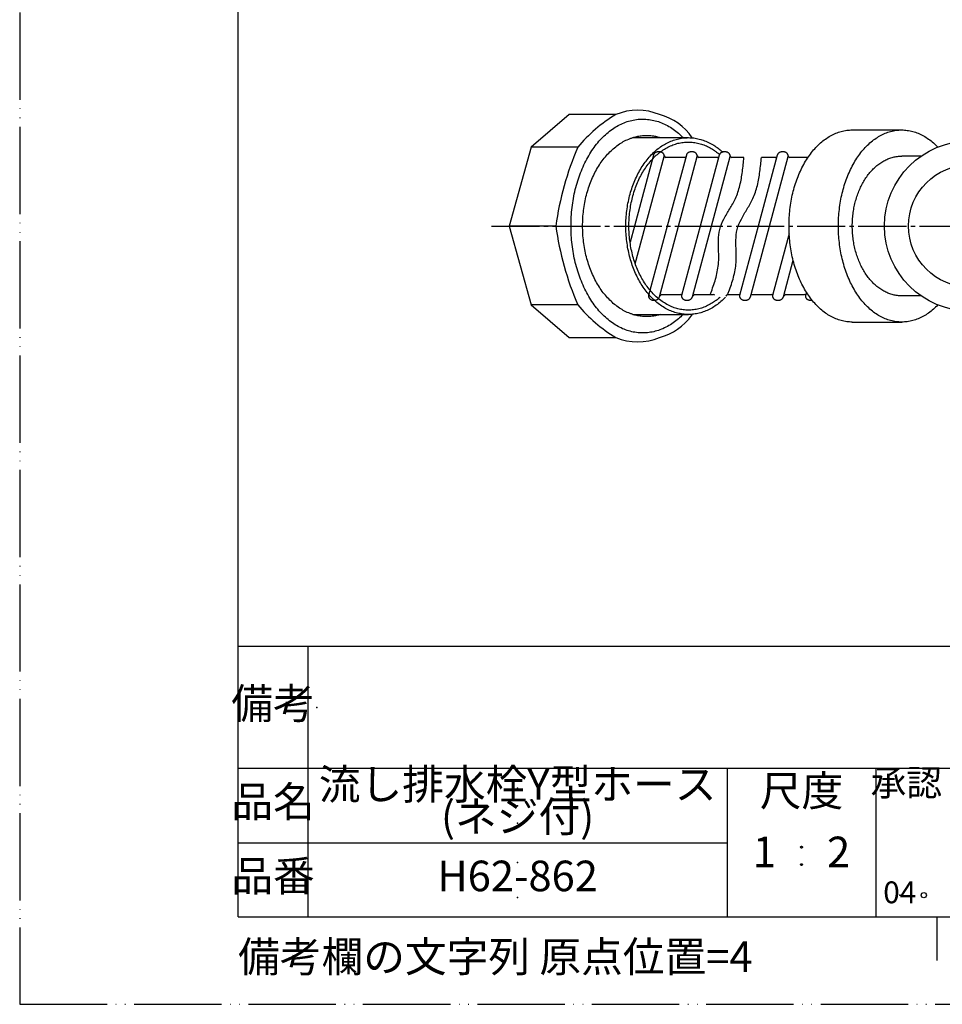
# Model space of a CAD drawing. Units: millimetres. Extents: x 0 to 420, y 0 to 594.
# Drawn here: x 0 to 211, y 0 to 226 of the extents above; entities that cross this region are included whole.
import ezdxf

# ---------------------------------------------------------------- set-up
doc = ezdxf.new("R2010")
doc.units = ezdxf.units.MM
for name, pattern in [('DASH_CENTER', [14, 11, -1, 1, -1]), ('DOT_CENTER', [14, 12, -1, 0, -1]), ('PHANTOM', [13, 10, -1, 0, -1, 0, -1])]:
    doc.linetypes.add(name, pattern=pattern)
doc.layers.add('1', color=7, linetype='Continuous')
doc.styles.add('CONVERTER_11', font='MS Mincho.ttf', dxfattribs={"width": 0.89})
doc.styles.add('CONVERTER_12', font='txt.shx', dxfattribs={"width": 0.9})

# ---------------------------------------------------------------- blocks, each defined once
blk = doc.blocks.new('開示A4', base_point=(0, 0))
at = {"layer": '1', "color": 4, "linetype": 'PHANTOM'}
for p, q in [((0, 297), (0, 0)), ((0, 0), (210, 0))]:
    blk.add_line(p, q, dxfattribs=at)
at = {"layer": '1', "color": 7, "linetype": 'Continuous'}
for p, q in [((25, 10), (25, 148.5)), ((25, 41), (200, 41)), ((200, 27), (25, 27)), ((25, 10), (105, 10)), ((105, 10), (200, 10))]:
    blk.add_line(p, q, dxfattribs=at)
at = {"layer": '1', "color": 2, "linetype": 'Continuous'}
for p, q in [((33, 41), (33, 27)), ((33, 27), (33, 10)), ((81, 27), (81, 10)), ((98, 27), (98, 10)), ((25, 18.5), (81, 18.5)), ((105, 10), (105, 5))]:
    blk.add_line(p, q, dxfattribs=at)
at = {"layer": '1', "color": 7, "linetype": 'DOT_CENTER'}
for centre in [(89.5, 18), (89.5, 16)]:
    blk.add_circle(centre, 0.1, dxfattribs=at)
at = {"layer": '1', "color": 7, "linetype": 'Continuous'}
blk.add_circle((103.5, 12.5), 0.3, dxfattribs=at)
at = {"layer": '1', "color": 4}
for p in [(34, 34), (57, 24.75), (57, 22.75), (57, 20.75), (85.25, 17), (93.75, 17), (57, 16.25), (57, 14.25), (100.75, 12.5), (57, 12.25)]:
    blk.add_point(p, dxfattribs=at)
at = {"layer": '1', "color": 2, "attachment_point": 5, "style": 'CONVERTER_11'}
for s, insert, char_height, line_spacing_factor in [('備考', (29, 34), 3.5, 0.454545), ('承認', (101.5, 25), 3, 0.590909), ('尺度', (89.5, 24), 3.5, 0.545455), ('品名', (29, 22.75), 3.5, 0.727273), ('品番', (29, 14.25), 3.5, 0.727273)]:
    blk.add_mtext(s, dxfattribs=dict(at, insert=insert, char_height=char_height, line_spacing_factor=line_spacing_factor))
at = {"layer": '1', "color": 250, "insert": (25, 5), "char_height": 3.5, "attachment_point": 4, "line_spacing_factor": 0.545455, "style": 'CONVERTER_11'}
blk.add_mtext('備考欄の文字列 原点位置=4', dxfattribs=at)
blk = doc.blocks.new('開示A4枠')
at = {"layer": '1', "xscale": 2, "yscale": 2, "zscale": 2}
blk.add_blockref('開示A4', (0, 0), dxfattribs=at)
blk = doc.blocks.new('J__1', base_point=(139.74, 181.28))
at = {"color": 7, "linetype": 'Continuous'}
for centre, start, end in [((147.97, 194.38), 180, 270), ((152.21, 194.38), 270, 320.5979), ((155.51, 194.38), 180, 270), ((159.76, 194.38), 270, 320.5979), ((163.06, 194.38), 180, 270), ((173.04, 194.38), 270, 320.5979), ((176.34, 194.38), 180, 270), ((147.02, 162.18), 90, 180), ((151.26, 162.18), 39.4021, 90), ((154.56, 162.18), 90, 180), ((158.81, 162.18), 39.4021, 90), ((162.11, 162.18), 90, 180), ((172.1, 162.18), 39.4021, 90), ((175.4, 162.18), 90, 180), ((179.64, 162.18), 39.4021, 90)]:
    blk.add_arc(centre, 0.4, start, end, dxfattribs=at)
at = {"layer": '1', "color": 7, "linetype": 'Continuous'}
for p, q in [((145.08, 194.54), (140.73, 178.28)), ((140.95, 169.6), (147.55, 194.22)), ((152.21, 193.98), (147.97, 193.98)), ((152.63, 194.54), (148.27, 178.28)), ((150.82, 178.28), (155.09, 194.22)), ((159.76, 193.98), (155.51, 193.98)), ((160.18, 194.54), (155.82, 178.28)), ((158.37, 178.28), (162.64, 194.22)), ((165.82, 193.98), (163.06, 193.98)), ((173.46, 194.54), (169.11, 178.28)), ((173.04, 193.98), (169.82, 193.98)), ((171.65, 178.28), (175.93, 194.22)), ((180.47, 193.98), (176.34, 193.98)), ((140.73, 178.28), (139.74, 174.59)), ((148.27, 178.28), (144, 162.34)), ((146.46, 162.02), (150.82, 178.28)), ((155.82, 178.28), (151.55, 162.34)), ((154.01, 162.02), (158.37, 178.28)), ((169.11, 178.28), (164.84, 162.34)), ((167.45, 162.58), (171.65, 178.28)), ((176.18, 176.52), (175.88, 175.41)), ((175.88, 175.41), (172.38, 162.34)), ((174.84, 162.02), (177.09, 170.42)), ((147.02, 162.58), (151.26, 162.58)), ((154.56, 162.58), (158.81, 162.58)), ((162.11, 162.58), (164.87, 162.58)), ((167.3, 162.02), (167.45, 162.58)), ((167.45, 162.58), (172.1, 162.58)), ((175.4, 162.58), (179.64, 162.58)), ((180.13, 163.11), (179.93, 162.34))]:
    blk.add_line(p, q, dxfattribs=at)
for centre, radius, start, end in [((181.04, 162.11), 1.14, 171.5302, 172.3222), ((180.84, 162.13), 0.93, 172.3222, 173.2927), ((180.69, 162.15), 0.784, 173.2927, 174.4425), ((180.58, 162.16), 0.677, 174.4425, 175.772), ((180.5, 162.17), 0.597, 175.772, 177.2805), ((180.44, 162.17), 0.534, 177.2805, 178.9663), ((180.41, 162.17), 0.505, 178.9663, 180.7485), ((180.46, 162.17), 0.548, 180.7485, 182.3948), ((180.45, 162.17), 0.541, 182.3948, 184.0622), ((180.5, 162.17), 0.589, 184.0622, 185.5966), ((180.49, 162.17), 0.58, 185.5966, 187.1554), ((180.54, 162.18), 0.633, 187.1554, 188.5851), ((180.53, 162.18), 0.622, 188.5851, 190.0434), ((190.14, 160.56), 10.37, 170.1278, 170.2153), ((183.33, 161.73), 3.45, 170.2153, 170.4777), ((181.96, 161.96), 2.07, 170.4777, 170.9158), ((181.37, 162.06), 1.47, 170.9158, 171.5302), ((180.59, 162.19), 0.68, 190.0434, 191.3769), ((180.57, 162.18), 0.664, 191.3769, 192.7434), ((180.63, 162.2), 0.72, 192.7434, 195.2945), ((180.63, 162.2), 0.726, 195.2945, 208.1373), ((180.71, 162.24), 0.817, 208.1373, 210.5163), ((180.65, 162.21), 0.752, 210.5163, 213.1035), ((180.77, 162.28), 0.886, 213.1035, 215.299), ((180.72, 162.25), 0.826, 215.299, 218.832), ((180.82, 162.33), 0.959, 218.832, 222.0485), ((180.79, 162.3), 0.913, 222.0485, 225.4282), ((180.9, 162.41), 1.07, 225.4282, 228.3105), ((180.86, 162.37), 1.01, 228.3105, 231.4891), ((180.97, 162.51), 1.19, 231.4891, 234.2416), ((180.92, 162.44), 1.11, 234.2416, 237.1825), ((181.04, 162.62), 1.32, 237.1825, 239.7002), ((180.99, 162.53), 1.22, 239.7002, 242.5254), ((181.09, 162.73), 1.44, 242.5254, 244.9093), ((181.04, 162.62), 1.32, 244.9093, 247.5185), ((181.12, 162.83), 1.54, 247.5185, 250.6156), ((181.09, 162.72), 1.43, 250.6156, 253.1157), ((181.15, 162.94), 1.66, 253.1157, 256.0225), ((181.13, 162.86), 1.58, 256.0225, 259.924), ((181.16, 163.03), 1.75, 259.924, 264.1669), ((181.16, 162.97), 1.69, 264.1669, 278.7755)]:
    blk.add_arc(centre, radius, start, end, dxfattribs=at)
for points in [[(147.55, 194.22), (147.55, 194.25), (147.56, 194.3), (147.57, 194.38), (147.56, 194.46), (147.55, 194.54), (147.52, 194.61), (147.49, 194.69), (147.45, 194.76), (147.4, 194.83), (147.34, 194.9), (147.27, 194.96), (147.2, 195.02), (147.12, 195.07), (147.03, 195.12), (146.94, 195.16), (146.84, 195.2), (146.74, 195.23), (146.64, 195.25), (146.53, 195.27), (146.42, 195.28), (146.32, 195.28), (146.21, 195.28), (146.1, 195.27), (145.99, 195.25), (145.89, 195.23), (145.79, 195.2), (145.69, 195.16), (145.6, 195.12), (145.51, 195.07), (145.43, 195.02), (145.36, 194.96), (145.29, 194.9), (145.23, 194.83), (145.18, 194.76), (145.14, 194.69), (145.11, 194.61), (145.09, 194.56), (145.08, 194.54)], [(155.09, 194.22), (155.1, 194.25), (155.11, 194.3), (155.11, 194.38), (155.11, 194.46), (155.09, 194.54), (155.07, 194.61), (155.04, 194.69), (154.99, 194.76), (154.94, 194.83), (154.88, 194.9), (154.82, 194.96), (154.74, 195.02), (154.66, 195.07), (154.58, 195.12), (154.48, 195.16), (154.39, 195.2), (154.29, 195.23), (154.18, 195.25), (154.08, 195.27), (153.97, 195.28), (153.86, 195.28), (153.75, 195.28), (153.64, 195.27), (153.54, 195.25), (153.43, 195.23), (153.33, 195.2), (153.24, 195.16), (153.14, 195.12), (153.06, 195.07), (152.98, 195.02), (152.9, 194.96), (152.84, 194.9), (152.78, 194.83), (152.73, 194.76), (152.68, 194.69), (152.65, 194.61), (152.64, 194.56), (152.63, 194.54)], [(162.64, 194.22), (162.64, 194.25), (162.65, 194.3), (162.66, 194.38), (162.65, 194.46), (162.64, 194.54), (162.61, 194.61), (162.58, 194.69), (162.54, 194.76), (162.49, 194.83), (162.43, 194.9), (162.36, 194.96), (162.29, 195.02), (162.21, 195.07), (162.12, 195.12), (162.03, 195.16), (161.93, 195.2), (161.83, 195.23), (161.73, 195.25), (161.62, 195.27), (161.52, 195.28), (161.41, 195.28), (161.3, 195.28), (161.19, 195.27), (161.08, 195.25), (160.98, 195.23), (160.88, 195.2), (160.78, 195.16), (160.69, 195.12), (160.6, 195.07), (160.52, 195.02), (160.45, 194.96), (160.38, 194.9), (160.32, 194.83), (160.27, 194.76), (160.23, 194.69), (160.2, 194.61), (160.18, 194.56), (160.18, 194.54)], [(175.93, 194.22), (175.93, 194.25), (175.94, 194.3), (175.95, 194.38), (175.94, 194.46), (175.93, 194.54), (175.9, 194.61), (175.87, 194.69), (175.83, 194.76), (175.78, 194.83), (175.72, 194.9), (175.65, 194.96), (175.58, 195.02), (175.5, 195.07), (175.41, 195.12), (175.32, 195.16), (175.22, 195.2), (175.12, 195.23), (175.02, 195.25), (174.91, 195.27), (174.8, 195.28), (174.69, 195.28), (174.59, 195.28), (174.48, 195.27), (174.37, 195.25), (174.27, 195.23), (174.17, 195.2), (174.07, 195.16), (173.98, 195.12), (173.89, 195.07), (173.81, 195.02), (173.74, 194.96), (173.67, 194.9), (173.61, 194.83), (173.56, 194.76), (173.52, 194.69), (173.49, 194.61), (173.47, 194.56), (173.46, 194.54)], [(144, 162.34), (144, 162.31), (143.99, 162.26), (143.98, 162.18), (143.99, 162.1), (144, 162.02), (144.02, 161.95), (144.06, 161.87), (144.1, 161.8), (144.15, 161.73), (144.21, 161.66), (144.28, 161.6), (144.35, 161.54), (144.43, 161.49), (144.52, 161.44), (144.61, 161.4), (144.71, 161.36), (144.81, 161.33), (144.91, 161.31), (145.02, 161.29), (145.12, 161.28), (145.23, 161.28), (145.34, 161.28), (145.45, 161.29), (145.56, 161.31), (145.66, 161.33), (145.76, 161.36), (145.86, 161.4), (145.95, 161.44), (146.04, 161.49), (146.12, 161.54), (146.19, 161.6), (146.26, 161.66), (146.32, 161.73), (146.37, 161.8), (146.41, 161.87), (146.44, 161.95), (146.46, 162), (146.46, 162.02)], [(151.55, 162.34), (151.54, 162.31), (151.53, 162.26), (151.53, 162.18), (151.53, 162.1), (151.55, 162.02), (151.57, 161.95), (151.6, 161.87), (151.65, 161.8), (151.7, 161.73), (151.75, 161.66), (151.82, 161.6), (151.9, 161.54), (151.98, 161.49), (152.06, 161.44), (152.15, 161.4), (152.25, 161.36), (152.35, 161.33), (152.46, 161.31), (152.56, 161.29), (152.67, 161.28), (152.78, 161.28), (152.89, 161.28), (153, 161.29), (153.1, 161.31), (153.21, 161.33), (153.31, 161.36), (153.4, 161.4), (153.5, 161.44), (153.58, 161.49), (153.66, 161.54), (153.74, 161.6), (153.8, 161.66), (153.86, 161.73), (153.91, 161.8), (153.95, 161.87), (153.98, 161.95), (154, 162), (154.01, 162.02)], [(164.84, 162.34), (164.83, 162.31), (164.82, 162.26), (164.81, 162.18), (164.82, 162.1), (164.83, 162.02), (164.86, 161.95), (164.89, 161.87), (164.93, 161.8), (164.98, 161.73), (165.04, 161.66), (165.11, 161.6), (165.18, 161.54), (165.26, 161.49), (165.35, 161.44), (165.44, 161.4), (165.54, 161.36), (165.64, 161.33), (165.74, 161.31), (165.85, 161.29), (165.96, 161.28), (166.07, 161.28), (166.17, 161.28), (166.28, 161.29), (166.39, 161.31), (166.49, 161.33), (166.59, 161.36), (166.69, 161.4), (166.78, 161.44), (166.87, 161.49), (166.95, 161.54), (167.02, 161.6), (167.09, 161.66), (167.15, 161.73), (167.2, 161.8), (167.24, 161.87), (167.27, 161.95), (167.29, 162), (167.3, 162.02)], [(172.38, 162.34), (172.38, 162.31), (172.37, 162.26), (172.36, 162.18), (172.36, 162.1), (172.38, 162.02), (172.4, 161.95), (172.44, 161.87), (172.48, 161.8), (172.53, 161.73), (172.59, 161.66), (172.65, 161.6), (172.73, 161.54), (172.81, 161.49), (172.9, 161.44), (172.99, 161.4), (173.08, 161.36), (173.18, 161.33), (173.29, 161.31), (173.4, 161.29), (173.5, 161.28), (173.61, 161.28), (173.72, 161.28), (173.83, 161.29), (173.93, 161.31), (174.04, 161.33), (174.14, 161.36), (174.24, 161.4), (174.33, 161.44), (174.41, 161.49), (174.5, 161.54), (174.57, 161.6), (174.64, 161.66), (174.69, 161.73), (174.75, 161.8), (174.79, 161.87), (174.82, 161.95), (174.83, 162), (174.84, 162.02)]]:
    blk.add_open_spline(points, degree=3, knots=[0, 0, 0, 0, 0.078995, 0.157559, 0.236273, 0.315319, 0.396356, 0.477258, 0.562039, 0.646885, 0.736616, 0.826337, 0.921338, 1.016351, 1.116362, 1.216375, 1.320589, 1.424806, 1.532035, 1.639265, 1.748064, 1.856863, 1.965663, 2.074462, 2.181692, 2.288921, 2.393141, 2.497352, 2.597356, 2.697375, 2.792416, 2.887393, 2.977041, 3.066832, 3.151845, 3.236511, 3.317211, 3.398297, 3.398297, 3.398297, 3.398297], dxfattribs=at)
at = {"layer": '1', "color": 2, "linetype": 'Continuous'}
for points in [[(158.1, 162.58), (158.15, 162.7), (158.23, 162.93), (158.72, 164.23), (159.51, 166.52), (160.09, 169.63), (160.03, 172.47), (159.93, 174.98), (160.16, 177.53), (161.19, 179.93), (162.58, 182.2), (164.01, 184.68), (164.98, 187.58), (165.51, 190.75), (165.71, 192.9), (165.82, 193.98)], [(162.1, 162.58), (162.15, 162.7), (162.23, 162.93), (162.72, 164.23), (163.51, 166.52), (164.09, 169.63), (164.03, 172.47), (163.93, 174.98), (164.16, 177.53), (165.19, 179.93), (166.58, 182.2), (168.01, 184.68), (168.98, 187.58), (169.51, 190.75), (169.71, 192.9), (169.82, 193.98)]]:
    blk.add_open_spline(points, degree=3, knots=[0, 0, 0, 0, 0.373903, 0.748055, 4.183357, 7.61628, 10.162405, 12.696782, 15.152143, 17.754545, 20.444472, 23.138057, 26.32923, 29.542439, 32.79389, 32.79389, 32.79389, 32.79389], dxfattribs=at)
blk = doc.blocks.new('h62-35', base_point=(201.75, 326.6))
at = {"layer": '1', "color": 7, "linetype": 'Continuous'}
for p, q in [((190.63, 200.28), (201.94, 200.28)), ((206.35, 194.28), (201.94, 194.28)), ((206.35, 162.28), (201.94, 162.28)), ((190.63, 156.28), (201.94, 156.28))]:
    blk.add_line(p, q, dxfattribs=at)
for points, knots in [([(190.63, 156.28), (190.42, 156.28), (189.99, 156.29), (189.14, 156.38), (188.08, 156.59), (186.83, 157.02), (185.62, 157.6), (184.44, 158.35), (183.33, 159.24), (182.25, 160.29), (181.26, 161.46), (180.33, 162.77), (179.48, 164.17), (178.71, 165.7), (178.04, 167.31), (177.46, 169.02), (176.98, 170.78), (176.6, 172.61), (176.33, 174.47), (176.17, 176.37), (176.12, 178.28), (176.17, 180.19), (176.33, 182.09), (176.6, 183.95), (176.98, 185.78), (177.46, 187.54), (178.04, 189.25), (178.71, 190.85), (179.48, 192.38), (180.33, 193.79), (181.26, 195.1), (182.25, 196.27), (183.33, 197.32), (184.44, 198.21), (185.62, 198.96), (186.83, 199.54), (188.08, 199.97), (189.14, 200.18), (189.99, 200.27), (190.42, 200.28), (190.63, 200.28)], [0, 0, 0, 0, 0.634964, 1.2728, 2.569112, 3.864624, 5.227479, 6.589169, 8.048041, 9.505815, 11.074681, 12.642696, 14.320962, 15.998629, 17.773732, 19.548439, 21.398818, 23.248959, 25.146878, 27.044685, 28.958808, 30.872931, 32.770738, 34.668656, 36.518797, 38.369176, 40.143884, 41.918986, 43.596653, 45.27492, 46.842934, 48.4118, 49.869574, 51.328446, 52.690136, 54.052992, 55.348504, 56.644815, 57.282652, 57.917616, 57.917616, 57.917616, 57.917616]), ([(201.94, 156.28), (201.73, 156.28), (201.31, 156.29), (200.46, 156.38), (199.4, 156.59), (198.15, 157.02), (196.94, 157.6), (195.76, 158.35), (194.64, 159.24), (193.57, 160.29), (192.57, 161.46), (191.64, 162.77), (190.8, 164.17), (190.03, 165.7), (189.36, 167.31), (188.77, 169.02), (188.3, 170.78), (187.92, 172.61), (187.65, 174.47), (187.48, 176.37), (187.43, 178.28), (187.48, 180.19), (187.65, 182.09), (187.92, 183.95), (188.3, 185.78), (188.77, 187.54), (189.36, 189.25), (190.03, 190.85), (190.8, 192.38), (191.64, 193.79), (192.57, 195.1), (193.57, 196.27), (194.64, 197.32), (195.76, 198.21), (196.94, 198.96), (198.15, 199.54), (199.4, 199.97), (200.46, 200.18), (201.31, 200.27), (201.73, 200.28), (201.94, 200.28)], [0, 0, 0, 0, 0.634964, 1.2728, 2.569112, 3.864624, 5.227479, 6.589169, 8.048041, 9.505815, 11.074681, 12.642696, 14.320962, 15.998629, 17.773732, 19.548439, 21.398818, 23.248959, 25.146878, 27.044685, 28.958808, 30.872931, 32.770738, 34.668656, 36.518797, 38.369176, 40.143884, 41.918986, 43.596653, 45.27492, 46.842934, 48.4118, 49.869574, 51.328446, 52.690136, 54.052992, 55.348504, 56.644815, 57.282652, 57.917616, 57.917616, 57.917616, 57.917616]), ([(201.94, 200.28), (202.16, 200.28), (202.58, 200.27), (203, 200.22), (203.21, 200.19)], [0, 0, 0, 0, 0.634964, 1.2728, 1.2728, 1.2728, 1.2728]), ([(203.21, 200.19), (203.64, 200.12), (204.49, 199.97), (205.74, 199.54), (206.95, 198.96), (208.11, 198.21), (209.21, 197.35), (209.87, 196.69), (210.2, 196.36)], [0, 0, 0, 0, 1.296311, 2.591824, 3.954679, 5.316369, 6.71977, 8.121642, 8.121642, 8.121642, 8.121642]), ([(201.94, 162.28), (201.78, 162.28), (201.45, 162.29), (200.78, 162.35), (199.96, 162.51), (198.99, 162.82), (198.04, 163.24), (197.12, 163.78), (196.25, 164.43), (195.41, 165.19), (194.64, 166.04), (193.91, 166.99), (193.25, 168.02), (192.65, 169.13), (192.12, 170.3), (191.67, 171.54), (191.29, 172.82), (191, 174.15), (190.79, 175.51), (190.66, 176.89), (190.62, 178.28), (190.66, 179.67), (190.79, 181.05), (191, 182.41), (191.29, 183.74), (191.67, 185.02), (192.12, 186.26), (192.65, 187.43), (193.25, 188.54), (193.91, 189.57), (194.64, 190.52), (195.41, 191.37), (196.25, 192.13), (197.12, 192.78), (198.04, 193.32), (198.99, 193.74), (199.96, 194.05), (200.78, 194.21), (201.45, 194.27), (201.78, 194.28), (201.94, 194.28)], [0, 0, 0, 0, 0.495031, 0.991994, 1.998056, 3.003694, 4.050098, 5.095848, 6.20116, 7.305812, 8.479445, 9.652529, 10.894866, 12.136795, 13.440487, 14.743899, 16.095593, 17.447114, 18.829248, 20.211299, 21.603826, 22.996352, 24.378404, 25.760537, 27.112059, 28.463752, 29.767164, 31.070856, 32.312786, 33.555123, 34.728207, 35.90184, 37.006491, 38.111803, 39.157554, 40.203958, 41.209595, 42.215658, 42.712621, 43.207652, 43.207652, 43.207652, 43.207652]), ([(210.2, 160.2), (209.87, 159.87), (209.21, 159.2), (208.11, 158.34), (206.95, 157.6), (205.74, 157.02), (204.49, 156.59), (203.43, 156.38), (202.58, 156.29), (202.16, 156.28), (201.94, 156.28)], [0, 0, 0, 0, 1.401872, 2.805273, 4.166963, 5.529818, 6.82533, 8.121642, 8.759479, 9.394442, 9.394442, 9.394442, 9.394442])]:
    blk.add_open_spline(points, degree=3, knots=knots, dxfattribs=at)
blk = doc.blocks.new('kyapu', base_point=(237, 257.13))
at = {"layer": '1', "color": 7, "linetype": 'Continuous'}
for p, q in [((198, 266.48), (217.5, 266.48)), ((198, 255.98), (198, 266.48)), ((217.5, 266.48), (237, 266.48)), ((237, 266.48), (237, 255.98)), ((234.5, 253.48), (200.5, 253.48))]:
    blk.add_line(p, q, dxfattribs=at)
for radius in [19.5, 14]:
    blk.add_circle((217.5, 178.28), radius, dxfattribs=at)
for centre, start, end in [((200.5, 255.98), 180, 270), ((234.5, 255.98), 270, 0)]:
    blk.add_arc(centre, 2.5, start, end, dxfattribs=at)
blk = doc.blocks.new('inna__6', base_point=(193.23, 421.51))
at = {"layer": '1', "color": 7, "linetype": 'Continuous'}
for p, q in [((140.35, 198.53), (153.1, 198.53)), ((140.35, 158.03), (153.1, 158.03))]:
    blk.add_line(p, q, dxfattribs=at)
blk.add_arc((143.1, 165.49), 13.19, 324.7501, 325.7476, dxfattribs=at)
for points, knots in [([(151.85, 158.11), (151.43, 158.18), (150.59, 158.31), (149.36, 158.71), (148.16, 159.24), (147, 159.93), (145.89, 160.75), (144.84, 161.71), (143.85, 162.79), (142.93, 163.99), (142.09, 165.29), (141.33, 166.7), (140.67, 168.18), (140.09, 169.75), (139.62, 171.37), (139.25, 173.06), (138.98, 174.77), (138.82, 176.52), (138.76, 178.28), (138.82, 180.04), (138.98, 181.79), (139.25, 183.5), (139.62, 185.19), (140.09, 186.81), (140.67, 188.38), (141.33, 189.86), (142.09, 191.27), (142.93, 192.57), (143.85, 193.77), (144.84, 194.85), (145.89, 195.81), (147, 196.63), (148.16, 197.32), (149.36, 197.85), (150.59, 198.24), (151.63, 198.44), (152.47, 198.52), (152.89, 198.53), (153.1, 198.53)], [0, 0, 0, 0, 1.273298, 2.546058, 3.870413, 5.193941, 6.592852, 7.990926, 9.476305, 10.96099, 12.533323, 14.10514, 15.755125, 17.404755, 19.115493, 20.826012, 22.575275, 24.324433, 26.08685, 27.849267, 29.598425, 31.347688, 33.058207, 34.768945, 36.418575, 38.06856, 39.640377, 41.21271, 42.697395, 44.182774, 45.580848, 46.979759, 48.303287, 49.627642, 50.900402, 52.1737, 52.802669, 53.429192, 53.429192, 53.429192, 53.429192]), ([(153.1, 198.53), (153.31, 198.53), (153.73, 198.52), (154.57, 198.44), (155.61, 198.24), (156.84, 197.85), (158.04, 197.32), (159.14, 196.66), (160.14, 195.94), (160.73, 195.41), (161.02, 195.15)], [0, 0, 0, 0, 0.626523, 1.255492, 2.52879, 3.80155, 5.125905, 6.449433, 7.637217, 8.822908, 8.822908, 8.822908, 8.822908]), ([(160.39, 162.02), (160.15, 161.81), (159.66, 161.39), (158.79, 160.78), (157.79, 160.18), (156.66, 159.67), (155.49, 159.3), (154.3, 159.08), (153.1, 159), (151.9, 159.08), (150.71, 159.3), (149.54, 159.67), (148.41, 160.18), (147.3, 160.84), (146.25, 161.62), (145.24, 162.53), (144.31, 163.55), (143.43, 164.7), (142.64, 165.93), (141.91, 167.27), (141.28, 168.68), (140.74, 170.17), (140.29, 171.71), (139.93, 173.32), (139.68, 174.95), (139.52, 176.61), (139.47, 178.28), (139.52, 179.95), (139.68, 181.61), (139.93, 183.24), (140.29, 184.84), (140.74, 186.39), (141.28, 187.88), (141.91, 189.29), (142.64, 190.63), (143.43, 191.86), (144.31, 193.01), (145.24, 194.03), (146.25, 194.94), (147.3, 195.72), (148.41, 196.38), (149.54, 196.88), (150.71, 197.26), (151.9, 197.48), (153.1, 197.56), (153.89, 197.49), (154.29, 197.46)], [0, 0, 0, 0, 0.961122, 1.924541, 3.18271, 4.441664, 5.651572, 6.861991, 8.054904, 9.247818, 10.458236, 11.668144, 12.927099, 14.185268, 15.515096, 16.84413, 18.256157, 19.667524, 21.162211, 22.656407, 24.224911, 25.793079, 27.419335, 29.045385, 30.708264, 32.371044, 34.046428, 35.721812, 37.384592, 39.047471, 40.673521, 42.299777, 43.867945, 45.436449, 46.930645, 48.425332, 49.836699, 51.248726, 52.57776, 53.907588, 55.165757, 56.424712, 57.63462, 58.845038, 60.037952, 61.230865, 61.230865, 61.230865, 61.230865]), ([(154.29, 197.46), (154.69, 197.39), (155.49, 197.26), (156.66, 196.88), (157.79, 196.38), (158.76, 195.8), (159.57, 195.23), (160.01, 194.86), (160.23, 194.68)], [0, 0, 0, 0, 1.210419, 2.420327, 3.679281, 4.93745, 5.797665, 6.655629, 6.655629, 6.655629, 6.655629]), ([(161.58, 161.96), (161.54, 161.92), (161.45, 161.83), (161.04, 161.42), (160.31, 160.75), (159.2, 159.93), (158.04, 159.24), (156.84, 158.71), (155.61, 158.32), (154.57, 158.12), (153.73, 158.04), (153.31, 158.03), (153.1, 158.03)], [0, 0, 0, 0, 0.176599, 0.353348, 1.751423, 3.150334, 4.473862, 5.798217, 7.070977, 8.344275, 8.973243, 9.599767, 9.599767, 9.599767, 9.599767]), ([(153.1, 158.03), (152.89, 158.03), (152.47, 158.04), (152.06, 158.09), (151.85, 158.11)], [0, 0, 0, 0, 0.626523, 1.255492, 1.255492, 1.255492, 1.255492])]:
    blk.add_open_spline(points, degree=3, knots=knots, dxfattribs=at)
blk = doc.blocks.new('natto__7', base_point=(176.43, 447.14))
at = {"layer": '1', "color": 7, "linetype": 'Continuous'}
for p, q in [((125.81, 203.81), (117.11, 196.33)), ((136.46, 203.81), (125.81, 203.81)), ((117.11, 196.33), (112.09, 178.28)), ((127.76, 196.33), (117.11, 196.33)), ((122.74, 178.28), (112.09, 178.28)), ((112.09, 178.28), (117.11, 160.23)), ((127.76, 160.23), (117.11, 160.23)), ((117.11, 160.23), (125.81, 152.75)), ((125.81, 152.75), (136.46, 152.75))]:
    blk.add_line(p, q, dxfattribs=at)
for centre, radius, start, end in [((154.69, 173.81), 35.11, 121.2908, 140.0948), ((141.48, 191.53), 13.27, 67.7672, 112.2328), ((143.1, 191.07), 13.19, 34.2524, 75.0826), ((192.82, 168.51), 70.76, 156.8481, 172.065), ((192.82, 188.05), 70.76, 187.935, 203.1519), ((154.69, 182.75), 35.11, 219.9052, 238.7092), ((143.1, 165.49), 13.19, 284.9174, 324.7501), ((141.48, 165.03), 13.27, 247.7672, 292.2328)]:
    blk.add_arc(centre, radius, start, end, dxfattribs=at)
for points, knots in [([(151.9, 158.03), (151.54, 157.68), (150.82, 156.99), (149.62, 156.06), (148.32, 155.25), (146.95, 154.6), (145.54, 154.13), (144.1, 153.85), (142.65, 153.75), (141.2, 153.85), (139.77, 154.13), (138.35, 154.6), (136.98, 155.25), (135.65, 156.09), (134.38, 157.08), (133.17, 158.24), (132.04, 159.54), (130.98, 161), (130.02, 162.57), (129.15, 164.27), (128.39, 166.07), (127.73, 167.96), (127.19, 169.93), (126.76, 171.96), (126.46, 174.04), (126.27, 176.15), (126.21, 178.28), (126.27, 180.41), (126.46, 182.52), (126.76, 184.59), (127.19, 186.63), (127.73, 188.59), (128.39, 190.49), (129.15, 192.29), (130.02, 193.99), (130.98, 195.56), (132.04, 197.02), (133.17, 198.32), (134.38, 199.48), (135.65, 200.47), (136.98, 201.31), (138.35, 201.96), (139.77, 202.43), (141.2, 202.71), (142.65, 202.82), (143.61, 202.73), (144.09, 202.68)], [0, 0, 0, 0, 1.49846, 2.999066, 4.535442, 6.07304, 7.538694, 9.005176, 10.445828, 11.886479, 13.352961, 14.818615, 16.356213, 17.892589, 19.533108, 21.172454, 22.931231, 24.689083, 26.565792, 28.441841, 30.423156, 32.404033, 34.466788, 36.529277, 38.643513, 40.757625, 42.889416, 45.021207, 47.135319, 49.249554, 51.312044, 53.374799, 55.355676, 57.336991, 59.21304, 61.089749, 62.847601, 64.606378, 66.245724, 67.886243, 69.422619, 70.960217, 72.425871, 73.892353, 75.333004, 76.773656, 76.773656, 76.773656, 76.773656]), ([(144.09, 202.68), (144.57, 202.6), (145.54, 202.44), (146.95, 201.95), (148.32, 201.31), (149.62, 200.5), (150.82, 199.57), (151.54, 198.88), (151.9, 198.53)], [0, 0, 0, 0, 1.466482, 2.932136, 4.469734, 6.00611, 7.506716, 9.005176, 9.005176, 9.005176, 9.005176]), ([(140.35, 158.03), (140.25, 158.06), (140.05, 158.13), (139.42, 158.36), (138.49, 158.77), (137.3, 159.48), (136.17, 160.32), (135.09, 161.3), (134.08, 162.4), (133.13, 163.64), (132.27, 164.97), (131.5, 166.41), (130.82, 167.93), (130.23, 169.54), (129.74, 171.2), (129.36, 172.93), (129.08, 174.69), (128.92, 176.48), (128.86, 178.28), (128.92, 180.08), (129.08, 181.87), (129.36, 183.63), (129.74, 185.36), (130.23, 187.02), (130.82, 188.63), (131.5, 190.15), (132.27, 191.59), (133.13, 192.92), (134.08, 194.15), (135.09, 195.26), (136.17, 196.24), (137.3, 197.08), (138.49, 197.79), (139.42, 198.2), (140.05, 198.43), (140.25, 198.5), (140.35, 198.53)], [0, 0, 0, 0, 0.321147, 0.643131, 2.000186, 3.356394, 4.789846, 6.22244, 7.744495, 9.265839, 10.876995, 12.487622, 14.178347, 15.86871, 17.621688, 19.374442, 21.166896, 22.959244, 24.765177, 26.57111, 28.363458, 30.155912, 31.908667, 33.661645, 35.352007, 37.042732, 38.653359, 40.264516, 41.785859, 43.307914, 44.740509, 46.173961, 47.530169, 48.887224, 49.209207, 49.530354, 49.530354, 49.530354, 49.530354]), ([(140.35, 198.53), (140.67, 198.62), (141.3, 198.8), (142.37, 198.98), (143.55, 199.06), (144.41, 198.99), (144.84, 198.95)], [0, 0, 0, 0, 0.981844, 1.966674, 3.252542, 4.538409, 4.538409, 4.538409, 4.538409]), ([(144.84, 198.95), (145.16, 198.9), (145.81, 198.8), (146.44, 198.62), (146.76, 198.53)], [0, 0, 0, 0, 0.98483, 1.966674, 1.966674, 1.966674, 1.966674]), ([(146.76, 158.03), (146.44, 157.94), (145.81, 157.76), (144.74, 157.58), (143.55, 157.5), (142.37, 157.58), (141.3, 157.76), (140.67, 157.94), (140.35, 158.03)], [0, 0, 0, 0, 0.981844, 1.966674, 3.252542, 4.538409, 5.523239, 6.505083, 6.505083, 6.505083, 6.505083])]:
    blk.add_open_spline(points, degree=3, knots=knots, dxfattribs=at)
blk = doc.blocks.new('h62-88s-40__8', base_point=(575.4, 90.34))
at = {"layer": '1', "xscale": 0.5, "yscale": 0.5, "zscale": 0.5}
for name, p in [('natto__7', (306.29, 178.09)), ('inna__6', (314.69, 165.27))]:
    blk.add_blockref(name, p, dxfattribs=at)

msp = doc.modelspace()

# ---------------------------------------------------------------- linework, layer by layer
at = {"layer": '1', "color": 2, "linetype": 'DASH_CENTER'}
msp.add_line((108.002, 178.28), (327.002, 178.28), dxfattribs=at)

# ---------------------------------------------------------------- block references
msp.add_blockref('開示A4枠', (0, 0))
at = {"xscale": 2, "yscale": 2, "zscale": 2}
msp.add_blockref('h62-88s-40__8', (714.651, 271.636), dxfattribs=at)
at = {"layer": '1'}
for name, p in [('h62-35', (201.75, 326.599)), ('kyapu', (237, 257.132)), ('J__1', (139.74, 181.278))]:
    msp.add_blockref(name, p, dxfattribs=at)

# ---------------------------------------------------------------- texts
at = {"layer": '1', "color": 7, "attachment_point": 5}
for s, insert, char_height, line_spacing_factor, style in [('流し排水栓Y型ホース', (114, 49.5), 7, 0.545455, 'CONVERTER_11'), ('(ネジ付)', (114, 42.092), 7, 0.545455, 'CONVERTER_11'), ('1', (170.5, 34), 7, 0.720288, 'CONVERTER_12'), ('2', (187.5, 34), 7, 0.720288, 'CONVERTER_12'), ('H62-862', (114, 28.5), 7, 0.720288, 'CONVERTER_12'), ('04', (201.5, 25), 5, 0.720288, 'CONVERTER_12')]:
    msp.add_mtext(s, dxfattribs=dict(at, insert=insert, char_height=char_height, line_spacing_factor=line_spacing_factor, style=style))

doc.saveas('drawing.dxf')
